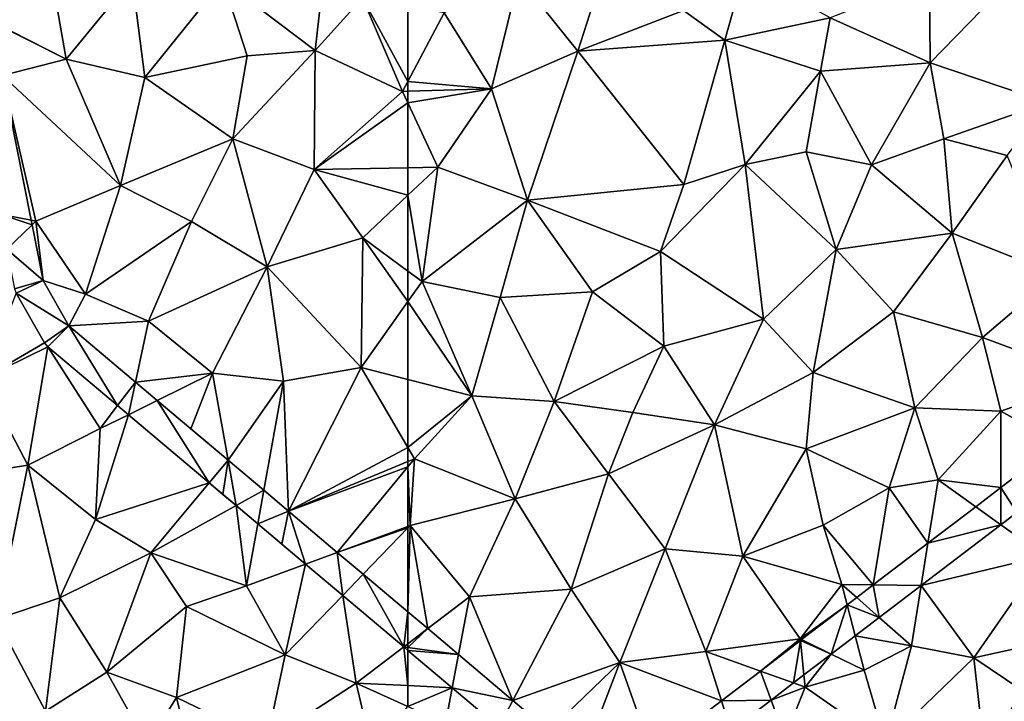
# Model space of a CAD drawing. Extents: x 2983 to 4000, y -3000 to -1995.
# Drawn here: x 3599 to 3665, y -2093 to -2047 of the extents above; entities that cross this region are included whole.
import ezdxf

# ---------------------------------------------------------------- set-up
doc = ezdxf.new("R2010")
doc.units = 0
doc.header["$MEASUREMENT"] = 0
doc.layers.add('Terraen', color=33, linetype='Continuous')
doc.layers.add('Terraen_vej', color=33, linetype='Continuous')

# ---------------------------------------------------------------- blocks, each defined once
blk = doc.blocks.new('1km_6222_576_Flyttet_X-573000m_Y-6225000m_ACAD_1_FMEBLOCK50')
at = {"layer": 'Terraen_vej', "color": 251, "true_color": 0x555555}
for points in [[(34.818, 2.159, 1.982), (36.941, 1.734, 1.993), (35.002, 11.544, 1.974)], [(34.818, 2.159, 1.982), (37.002, 1.424, 1.994), (36.941, 1.734, 1.993)], [(34.818, 2.159, 1.982), (35.288, -0.216, 1.985), (37.002, 1.424, 1.994)], [(35.288, -0.216, 1.985), (37.749, -2.356, 2.001), (37.002, 1.424, 1.994)], [(35.819, -2.904, 1.989), (37.749, -2.356, 2.001), (35.288, -0.216, 1.985)], [(35.819, -2.904, 1.989), (35.931, -3.205, 1.989), (37.749, -2.356, 2.001)], [(35.931, -3.205, 1.989), (39.501, -5.43, 2.012), (37.749, -2.356, 2.001)], [(37.851, -6.575, 2), (39.501, -5.43, 2.012), (35.931, -3.205, 1.989)], [(38.076, -6.845, 2.002), (39.501, -5.43, 2.012), (37.851, -6.575, 2)], [(38.076, -6.845, 2.002), (42.804, -10.829, 1.995), (39.501, -5.43, 2.012)], [(39.501, -5.43, 2.012), (42.804, -10.829, 1.995), (44.015, -9.234, 2.004)], [(42.804, -10.829, 1.995), (43.536, -11.446, 1.994), (44.015, -9.234, 2.004)], [(43.536, -11.446, 1.994), (45.495, -10.481, 2.001), (44.015, -9.234, 2.004)], [(43.536, -11.446, 1.994), (49.019, -16.065, 1.987), (45.495, -10.481, 2.001)], [(50.3, -14.53, 1.993), (45.495, -10.481, 2.001), (49.019, -16.065, 1.987)], [(50.3, -14.53, 1.993), (49.019, -16.065, 1.987), (49.955, -16.854, 1.985)], [(50.848, -17.607, 1.984), (50.3, -14.53, 1.993), (49.955, -16.854, 1.985)], [(52.721, -16.569, 1.988), (50.3, -14.53, 1.993), (50.848, -17.607, 1.984)], [(52.313, -18.841, 1.982), (52.721, -16.569, 1.988), (50.848, -17.607, 1.984)], [(52.313, -18.841, 1.982), (54.395, -17.98, 1.985), (52.721, -16.569, 1.988)], [(54.395, -17.98, 1.985), (52.313, -18.841, 1.982), (53.952, -20.222, 1.98)], [(55.553, -21.571, 1.977), (54.395, -17.98, 1.985), (53.952, -20.222, 1.98)], [(55.553, -21.571, 1.977), (57.713, -20.776, 1.979), (54.395, -17.98, 1.985)], [(58.076, -23.697, 1.974), (57.713, -20.776, 1.979), (55.553, -21.571, 1.977)], [(58.076, -23.697, 1.974), (59.468, -22.255, 1.976), (57.713, -20.776, 1.979)], [(62.219, -27.188, 1.968), (59.468, -22.255, 1.976), (58.076, -23.697, 1.974)], [(62.219, -27.188, 1.968), (62.5, -24.809, 1.971), (59.468, -22.255, 1.976)], [(62.219, -27.188, 1.968), (62.5, -26.974, 1.968), (62.5, -24.809, 1.971)], [(62.219, -27.188, 1.968), (62.5, -27.227, 1.968), (62.5, -26.974, 1.968)], [(62.5, -27.425, 1.967), (62.5, -27.227, 1.968), (62.219, -27.188, 1.968)]]:
    blk.add_polyline3d(points, close=True, dxfattribs=at)
blk = doc.blocks.new('1km_6222_576_Flyttet_X-573000m_Y-6225000m_ACAD_1_FMEBLOCK91')
at = {"layer": 'Terraen_vej', "color": 251, "true_color": 0x555555}
for points in [[(-18.343, -6.373, 1.96), (-22.269, -9.366, 1.958), (-21.185, -11.055, 1.966)], [(-23.975, -10.667, 1.957), (-22.268, -11.881, 1.966), (-22.269, -9.366, 1.958)], [(-22.269, -9.366, 1.958), (-22.268, -11.881, 1.966), (-21.185, -11.055, 1.966)], [(-27.221, -13.142, 1.955), (-22.268, -11.881, 1.966), (-23.975, -10.667, 1.957)], [(-21.185, -11.055, 1.966), (-21.185, -11.055, 1.966), (-22.268, -11.881, 1.966)], [(-21.185, -11.055, 1.966), (-22.268, -11.881, 1.966), (-22.268, -11.881, 1.966)], [(-27.221, -13.142, 1.955), (-27.683, -16.008, 1.962), (-22.268, -11.881, 1.966)], [(-22.268, -11.881, 1.966), (-22.268, -11.881, 1.966), (-27.683, -16.008, 1.962)], [(-22.268, -11.881, 1.966), (-27.683, -16.008, 1.962), (-27.683, -16.008, 1.962)], [(-30.928, -15.968, 1.954), (-27.683, -16.008, 1.962), (-27.221, -13.142, 1.955)], [(-32.054, -16.826, 1.953), (-30.522, -18.173, 1.961), (-30.928, -15.968, 1.954)], [(-30.522, -18.173, 1.961), (-27.683, -16.008, 1.962), (-30.928, -15.968, 1.954)], [(-27.683, -16.008, 1.962), (-27.683, -16.008, 1.962), (-30.522, -18.173, 1.961)], [(-27.683, -16.008, 1.962), (-30.522, -18.173, 1.961), (-30.522, -18.173, 1.961)], [(-27.683, -16.008, 1.962), (-27.683, -16.008, 1.962), (-27.683, -16.008, 1.962)], [(-27.683, -16.008, 1.962), (-27.683, -16.008, 1.962), (-27.683, -16.008, 1.962)], [(-35.787, -19.672, 1.951), (-33.78, -20.657, 1.959), (-32.702, -17.32, 1.953)], [(-32.702, -17.32, 1.953), (-33.78, -20.657, 1.959), (-32.156, -19.419, 1.96)], [(-32.702, -17.32, 1.953), (-30.522, -18.173, 1.961), (-32.054, -16.826, 1.953)], [(-32.702, -17.32, 1.953), (-32.156, -19.419, 1.96), (-30.522, -18.173, 1.961)], [(-61.151, -18.927, 1.968), (-62.5, -17.79, 1.971), (-62.5, -19.955, 1.968)], [(-30.522, -18.173, 1.961), (-30.522, -18.173, 1.961), (-32.156, -19.419, 1.96)], [(-30.522, -18.173, 1.961), (-32.156, -19.419, 1.96), (-32.156, -19.419, 1.96)], [(-62.5, -20.208, 1.968), (-59.06, -20.689, 1.964), (-61.151, -18.927, 1.968)], [(-62.5, -20.208, 1.968), (-61.151, -18.927, 1.968), (-62.5, -19.955, 1.968)], [(-38.583, -21.804, 1.95), (-36.344, -22.611, 1.957), (-35.877, -19.741, 1.951)], [(-35.877, -19.741, 1.951), (-36.344, -22.611, 1.957), (-35.629, -22.067, 1.957)], [(-35.877, -19.741, 1.951), (-33.78, -20.657, 1.959), (-35.787, -19.672, 1.951)], [(-35.877, -19.741, 1.951), (-35.629, -22.067, 1.957), (-33.78, -20.657, 1.959)], [(-32.156, -19.419, 1.96), (-32.156, -19.419, 1.96), (-33.78, -20.657, 1.959)], [(-32.156, -19.419, 1.96), (-33.78, -20.657, 1.959), (-33.78, -20.657, 1.959)], [(-32.156, -19.419, 1.96), (-32.156, -19.419, 1.96), (-32.156, -19.419, 1.96)], [(-62.5, -20.208, 1.968), (-62.5, -20.406, 1.967), (-59.06, -20.689, 1.964)], [(-62.5, -20.406, 1.967), (-59.486, -22.945, 1.963), (-59.06, -20.689, 1.964)], [(-59.486, -22.945, 1.963), (-55.374, -23.794, 1.958), (-59.06, -20.689, 1.964)], [(-33.78, -20.657, 1.959), (-33.78, -20.657, 1.959), (-35.629, -22.067, 1.957)], [(-33.78, -20.657, 1.959), (-35.629, -22.067, 1.957), (-35.629, -22.067, 1.957)], [(-33.78, -20.657, 1.959), (-33.78, -20.657, 1.959), (-33.78, -20.657, 1.959)], [(-38.583, -21.804, 1.95), (-41.226, -23.819, 1.949), (-37.865, -23.771, 1.956)], [(-38.583, -21.804, 1.95), (-37.865, -23.771, 1.956), (-36.344, -22.611, 1.957)], [(-36.344, -22.611, 1.957), (-36.344, -22.611, 1.957), (-37.865, -23.771, 1.956)], [(-36.344, -22.611, 1.957), (-37.865, -23.771, 1.956), (-37.865, -23.771, 1.956)], [(-35.629, -22.067, 1.957), (-35.629, -22.067, 1.957), (-36.344, -22.611, 1.957)], [(-35.629, -22.067, 1.957), (-36.344, -22.611, 1.957), (-36.344, -22.611, 1.957)], [(-56.325, -25.608, 1.959), (-55.374, -23.794, 1.958), (-59.486, -22.945, 1.963)], [(-56.325, -25.608, 1.959), (-52.935, -25.85, 1.953), (-55.374, -23.794, 1.958)], [(-45.936, -27.41, 1.947), (-40.588, -25.847, 1.955), (-41.226, -23.819, 1.949)], [(-41.226, -23.819, 1.949), (-40.588, -25.847, 1.955), (-37.865, -23.771, 1.956)], [(-37.865, -23.771, 1.956), (-37.865, -23.771, 1.956), (-40.588, -25.847, 1.955)], [(-37.865, -23.771, 1.956), (-40.588, -25.847, 1.955), (-40.588, -25.847, 1.955)], [(-37.865, -23.771, 1.956), (-37.865, -23.771, 1.956), (-37.865, -23.771, 1.956)]]:
    blk.add_polyline3d(points, close=True, dxfattribs=at)
blk = doc.blocks.new('1km_6222_576_Flyttet_X-573000m_Y-6225000m_ACAD_1_FMEBLOCK106')
at = {"layer": 'Terraen', "color": 9, "true_color": 0xbbbbbb}
for points in [[(-50.97, 13.19, 2.06), (-48.73, 20.19, 2.01), (-54.97, 18.19, 2.02)], [(-50.97, 13.19, 2.06), (-43.8, 15.96, 2.03), (-48.73, 20.19, 2.01)], [(-27.07, 12.41, 1.99), (-20.07, 19.62, 1.98), (-27.11, 18.11, 2.03)], [(-19.12, 9.73, 1.94), (-20.07, 19.62, 1.98), (-27.07, 12.41, 1.99)], [(-56.83, 10.65, 2.04), (-54.97, 18.19, 2.02), (-60.05, 15.79, 2)], [(-56.83, 10.65, 2.04), (-50.97, 13.19, 2.06), (-54.97, 18.19, 2.02)], [(-43.8, 15.96, 2.03), (-41, 13.94, 2.05), (-39.66, 18.7, 2.7)], [(-33.85, 15.45, 2.04), (-39.66, 18.7, 2.7), (-41, 13.94, 2.05)], [(-27.07, 12.41, 1.99), (-27.11, 18.11, 2.03), (-33.85, 15.45, 2.04)], [(-62.5, 16.246, 1.987), (-62.5, 11.152, 2), (-60.05, 15.79, 2)], [(-56.83, 10.65, 2.04), (-60.05, 15.79, 2), (-62.5, 11.152, 2)], [(-50.97, 13.19, 2.06), (-41, 13.94, 2.05), (-43.8, 15.96, 2.03)], [(-34.51, 11.85, 2.04), (-33.85, 15.45, 2.04), (-41, 13.94, 2.05)], [(-34.51, 11.85, 2.04), (-27.07, 12.41, 1.99), (-33.85, 15.45, 2.04)], [(-43.77, 4.17, 2.05), (-41, 13.94, 2.05), (-50.97, 13.19, 2.06)], [(-39.61, 5.51, 2.04), (-41, 13.94, 2.05), (-43.77, 4.17, 2.05)], [(-39.61, 5.51, 2.04), (-34.51, 11.85, 2.04), (-41, 13.94, 2.05)], [(-54.38, 3.09, 2.07), (-50.97, 13.19, 2.06), (-56.83, 10.65, 2.04)], [(-54.38, 3.09, 2.07), (-43.77, 4.17, 2.05), (-50.97, 13.19, 2.06)], [(-31.06, 5.5, 1.97), (-27.07, 12.41, 1.99), (-34.51, 11.85, 2.04)], [(-31.06, 5.5, 1.97), (-26.15, 7.26, 1.96), (-27.07, 12.41, 1.99)], [(-26.15, 7.26, 1.96), (-19.12, 9.73, 1.94), (-27.07, 12.41, 1.99)], [(-35.48, 6.38, 2.01), (-34.51, 11.85, 2.04), (-39.61, 5.51, 2.04)], [(-35.48, 6.38, 2.01), (-31.06, 5.5, 1.97), (-34.51, 11.85, 2.04)], [(-62.5, 10.481, 2.002), (-56.83, 10.65, 2.04), (-62.5, 11.152, 2)], [(-62.5, 9.694, 2.002), (-60.48, 5.34, 2.01), (-56.83, 10.65, 2.04)], [(-62.5, 9.694, 2.002), (-56.83, 10.65, 2.04), (-62.5, 10.481, 2.002)], [(-60.48, 5.34, 2.01), (-54.38, 3.09, 2.07), (-56.83, 10.65, 2.04)], [(-62.5, 5.299, 2.008), (-60.48, 5.34, 2.01), (-62.5, 9.694, 2.002)], [(-26.15, 7.26, 1.96), (-21.84, 6.13, 1.94), (-19.12, 9.73, 1.94)], [(-25.57, 0.87, 1.95), (-26.15, 7.26, 1.96), (-31.06, 5.5, 1.97)], [(-25.57, 0.87, 1.95), (-21.84, 6.13, 1.94), (-26.15, 7.26, 1.96)], [(-35.48, 6.38, 2.01), (-39.61, 5.51, 2.04), (-33.44, -0.24, 1.96)], [(-35.48, 6.38, 2.01), (-33.44, -0.24, 1.96), (-31.06, 5.5, 1.97)], [(-25.57, 0.87, 1.95), (-18.5, -1.93, 1.92), (-21.84, 6.13, 1.94)], [(-45.36, -0.38, 2.05), (-39.61, 5.51, 2.04), (-43.77, 4.17, 2.05)], [(-38.38, -4.96, 1.98), (-39.61, 5.51, 2.04), (-45.36, -0.38, 2.05)], [(-38.38, -4.96, 1.98), (-33.44, -0.24, 1.96), (-39.61, 5.51, 2.04)], [(-25.57, 0.87, 1.95), (-31.06, 5.5, 1.97), (-33.44, -0.24, 1.96)], [(-62.5, 3.428, 2.018), (-61.54, -2.41, 2.06), (-60.48, 5.34, 2.01)], [(-62.5, 5.299, 2.008), (-62.5, 3.428, 2.018), (-60.48, 5.34, 2.01)], [(-61.54, -2.41, 2.06), (-54.38, 3.09, 2.07), (-60.48, 5.34, 2.01)], [(-45.36, -0.38, 2.05), (-43.77, 4.17, 2.05), (-54.38, 3.09, 2.07)], [(-62.5, 3.428, 2.018), (-62.5, -1.704, 2.053), (-61.54, -2.41, 2.06)], [(-56.24, -3.49, 2.08), (-54.38, 3.09, 2.07), (-61.54, -2.41, 2.06)], [(-56.24, -3.49, 2.08), (-49.97, -3.12, 2.05), (-54.38, 3.09, 2.07)], [(-45.36, -0.38, 2.05), (-54.38, 3.09, 2.07), (-49.97, -3.12, 2.05)], [(-29.55, -4.48, 1.94), (-25.57, 0.87, 1.95), (-33.44, -0.24, 1.96)], [(-23.51, -6.22, 1.92), (-25.57, 0.87, 1.95), (-29.55, -4.48, 1.94)], [(-23.51, -6.22, 1.92), (-18.5, -1.93, 1.92), (-25.57, 0.87, 1.95)], [(-45.13, -6.79, 2.01), (-45.36, -0.38, 2.05), (-49.97, -3.12, 2.05)], [(-38.38, -4.96, 1.98), (-45.36, -0.38, 2.05), (-45.13, -6.79, 2.01)], [(-35, -8.59, 1.94), (-33.44, -0.24, 1.96), (-38.38, -4.96, 1.98)], [(-35, -8.59, 1.94), (-29.55, -4.48, 1.94), (-33.44, -0.24, 1.96)], [(-62.5, -1.704, 2.053), (-62.5, -3.771, 2.062), (-61.54, -2.41, 2.06)], [(-23.51, -6.22, 1.92), (-16.02, -9, 1.92), (-18.5, -1.93, 1.92)], [(-62.5, -3.771, 2.062), (-58.17, -10.16, 2.04), (-61.54, -2.41, 2.06)], [(-58.17, -10.16, 2.04), (-56.24, -3.49, 2.08), (-61.54, -2.41, 2.06)], [(-52.58, -10.54, 2.05), (-49.97, -3.12, 2.05), (-56.24, -3.49, 2.08)], [(-45.13, -6.79, 2.01), (-49.97, -3.12, 2.05), (-52.58, -10.54, 2.05)], [(-62.5, -3.771, 2.062), (-62.5, -9.056, 2.057), (-58.17, -10.16, 2.04)], [(-58.17, -10.16, 2.04), (-52.58, -10.54, 2.05), (-56.24, -3.49, 2.08)], [(-28.1, -10.98, 1.93), (-29.55, -4.48, 1.94), (-35, -8.59, 1.94)], [(-28.1, -10.98, 1.93), (-23.51, -6.22, 1.92), (-29.55, -4.48, 1.94)], [(-41.7, -12.14, 1.97), (-38.38, -4.96, 1.98), (-45.13, -6.79, 2.01)], [(-41.7, -12.14, 1.97), (-35, -8.59, 1.94), (-38.38, -4.96, 1.98)], [(-22.27, -11.2, 1.91), (-23.51, -6.22, 1.92), (-28.1, -10.98, 1.93)], [(-22.27, -11.2, 1.91), (-16.02, -9, 1.92), (-23.51, -6.22, 1.92)], [(-47.24, -11.29, 2.02), (-45.13, -6.79, 2.01), (-52.58, -10.54, 2.05)], [(-41.7, -12.14, 1.97), (-45.13, -6.79, 2.01), (-47.24, -11.29, 2.02)], [(-41.7, -12.14, 1.97), (-35.49, -13.76, 1.95), (-35, -8.59, 1.94)], [(-35.49, -13.76, 1.95), (-28.1, -10.98, 1.93), (-35, -8.59, 1.94)], [(-62.5, -13.668, 2.096), (-58.17, -10.16, 2.04), (-62.5, -9.056, 2.057)], [(-18.343, -13.392, 1.96), (-16.02, -9, 1.92), (-22.27, -11.2, 1.91)], [(-62.5, -13.668, 2.096), (-62.05, -14.44, 2.1), (-58.17, -10.16, 2.04)], [(-55.23, -17.14, 2.03), (-58.17, -10.16, 2.04), (-62.05, -14.44, 2.1)], [(-55.23, -17.14, 2.03), (-52.58, -10.54, 2.05), (-58.17, -10.16, 2.04)], [(-55.23, -17.14, 2.03), (-48.89, -15.45, 2.02), (-52.58, -10.54, 2.05)], [(-48.89, -15.45, 2.02), (-47.24, -11.29, 2.02), (-52.58, -10.54, 2.05)], [(-48.89, -15.45, 2.02), (-41.7, -12.14, 1.97), (-47.24, -11.29, 2.02)], [(-29.86, -16.4, 1.94), (-28.1, -10.98, 1.93), (-35.49, -13.76, 1.95)], [(-26.53, -15.87, 1.93), (-28.1, -10.98, 1.93), (-29.86, -16.4, 1.94)], [(-26.53, -15.87, 1.93), (-22.27, -11.2, 1.91), (-28.1, -10.98, 1.93)], [(-22.269, -16.385, 1.958), (-22.27, -11.2, 1.91), (-26.53, -15.87, 1.93)], [(-18.343, -13.392, 1.96), (-22.27, -11.2, 1.91), (-22.269, -16.385, 1.958)], [(-45.05, -20.53, 1.97), (-41.7, -12.14, 1.97), (-48.89, -15.45, 2.02)], [(-39.78, -21.04, 1.96), (-41.7, -12.14, 1.97), (-45.05, -20.53, 1.97)], [(-39.78, -21.04, 1.96), (-35.49, -13.76, 1.95), (-41.7, -12.14, 1.97)], [(-62.5, -14.626, 2.094), (-62.05, -14.44, 2.1), (-62.5, -13.668, 2.096)], [(-39.78, -21.04, 1.96), (-34.32, -18.93, 1.96), (-35.49, -13.76, 1.95)], [(-34.32, -18.93, 1.96), (-29.86, -16.4, 1.94), (-35.49, -13.76, 1.95)], [(-62.35, -18.96, 2.04), (-62.05, -14.44, 2.1), (-62.5, -14.984, 2.09)], [(-62.5, -14.626, 2.094), (-62.5, -14.984, 2.09), (-62.05, -14.44, 2.1)], [(-55.23, -17.14, 2.03), (-62.05, -14.44, 2.1), (-62.35, -18.96, 2.04)], [(-62.5, -19.015, 2.038), (-62.35, -18.96, 2.04), (-62.5, -14.984, 2.09)], [(-51.42, -23.27, 1.98), (-48.89, -15.45, 2.02), (-55.23, -17.14, 2.03)], [(-51.42, -23.27, 1.98), (-45.05, -20.53, 1.97), (-48.89, -15.45, 2.02)], [(-27.221, -20.16, 1.955), (-26.53, -15.87, 1.93), (-29.86, -16.4, 1.94)], [(-23.975, -17.686, 1.957), (-26.53, -15.87, 1.93), (-27.221, -20.16, 1.955)], [(-22.269, -16.385, 1.958), (-26.53, -15.87, 1.93), (-23.975, -17.686, 1.957)], [(-30.928, -22.987, 1.954), (-29.86, -16.4, 1.94), (-34.32, -18.93, 1.96)], [(-27.221, -20.16, 1.955), (-29.86, -16.4, 1.94), (-30.928, -22.987, 1.954)], [(-58.32, -23.79, 2.02), (-55.23, -17.14, 2.03), (-62.35, -18.96, 2.04)], [(-51.42, -23.27, 1.98), (-55.23, -17.14, 2.03), (-58.32, -23.79, 2.02)], [(-21.185, -18.074, 1.966), (-22.268, -18.9, 1.966), (-19.3, -21.01, 1.97)], [(-62.5, -19.015, 2.038), (-62.5, -19.115, 2.037), (-62.35, -18.96, 2.04)], [(-62.5, -19.115, 2.037), (-62.5, -24.809, 1.971), (-62.35, -18.96, 2.04)], [(-62.5, -24.809, 1.971), (-61.151, -25.946, 1.968), (-62.35, -18.96, 2.04)], [(-61.151, -25.946, 1.968), (-58.32, -23.79, 2.02), (-62.35, -18.96, 2.04)], [(-33.06, -22.96, 1.93), (-34.32, -18.93, 1.96), (-39.78, -21.04, 1.96)], [(-30.928, -22.987, 1.954), (-34.32, -18.93, 1.96), (-33.06, -22.96, 1.93)], [(-22.268, -18.9, 1.966), (-27.683, -23.027, 1.962), (-19.3, -21.01, 1.97)], [(-48.13, -28.25, 1.93), (-45.05, -20.53, 1.97), (-51.42, -23.27, 1.98)], [(-42.28, -27.49, 1.93), (-45.05, -20.53, 1.97), (-48.13, -28.25, 1.93)], [(-42.28, -27.49, 1.93), (-39.78, -21.04, 1.96), (-45.05, -20.53, 1.97)], [(-42.28, -27.49, 1.93), (-35.89, -26.64, 1.93), (-39.78, -21.04, 1.96)], [(-35.89, -26.64, 1.93), (-33.06, -22.96, 1.93), (-39.78, -21.04, 1.96)], [(-27.683, -23.027, 1.962), (-24.1, -27.93, 1.96), (-19.3, -21.01, 1.97)], [(-24.1, -27.93, 1.96), (-18.28, -26.63, 1.96), (-19.3, -21.01, 1.97)], [(-55.374, -30.813, 1.958), (-51.42, -23.27, 1.98), (-58.32, -23.79, 2.02)], [(-55.374, -30.813, 1.958), (-48.13, -28.25, 1.93), (-51.42, -23.27, 1.98)], [(-32.702, -24.339, 1.953), (-33.06, -22.96, 1.93), (-35.89, -26.64, 1.93)], [(-32.054, -23.845, 1.953), (-33.06, -22.96, 1.93), (-32.702, -24.339, 1.953)], [(-30.928, -22.987, 1.954), (-33.06, -22.96, 1.93), (-32.054, -23.845, 1.953)], [(-27.683, -23.027, 1.962), (-30.522, -25.192, 1.961), (-28.34, -27.11, 1.95)], [(-27.683, -23.027, 1.962), (-27.683, -23.027, 1.962), (-28.34, -27.11, 1.95)], [(-27.683, -23.027, 1.962), (-28.34, -27.11, 1.95), (-24.1, -27.93, 1.96)], [(-27.683, -23.027, 1.962), (-27.683, -23.027, 1.962), (-24.1, -27.93, 1.96)], [(-59.06, -27.708, 1.964), (-58.32, -23.79, 2.02), (-61.151, -25.946, 1.968)], [(-55.374, -30.813, 1.958), (-58.32, -23.79, 2.02), (-59.06, -27.708, 1.964)], [(-32.702, -24.339, 1.953), (-35.89, -26.64, 1.93), (-35.787, -26.691, 1.951)], [(-30.522, -25.192, 1.961), (-32.156, -26.438, 1.96), (-28.34, -27.11, 1.95)], [(-38.583, -28.823, 1.95), (-35.89, -26.64, 1.93), (-42.28, -27.49, 1.93)], [(-35.877, -26.76, 1.951), (-35.89, -26.64, 1.93), (-38.583, -28.823, 1.95)], [(-35.787, -26.691, 1.951), (-35.89, -26.64, 1.93), (-35.877, -26.76, 1.951)], [(-32.156, -26.438, 1.96), (-33.78, -27.676, 1.959), (-31.55, -28.77, 1.94)], [(-32.156, -26.438, 1.96), (-32.156, -26.438, 1.96), (-31.55, -28.77, 1.94)], [(-32.156, -26.438, 1.96), (-31.55, -28.77, 1.94), (-28.34, -27.11, 1.95)], [(-24.1, -27.93, 1.96), (-20.84, -30.12, 1.98), (-18.28, -26.63, 1.96)], [(-30.11, -33.71, 1.94), (-28.34, -27.11, 1.95), (-31.55, -28.77, 1.94)], [(-30.11, -33.71, 1.94), (-24.1, -27.93, 1.96), (-28.34, -27.11, 1.95)], [(-59.486, -29.964, 1.963), (-62.5, -27.425, 1.967), (-62.5, -29.814, 1.994)], [(-41.226, -30.838, 1.949), (-42.28, -27.49, 1.93), (-48.13, -28.25, 1.93)], [(-38.583, -28.823, 1.95), (-42.28, -27.49, 1.93), (-41.226, -30.838, 1.949)], [(-33.78, -27.676, 1.959), (-35.629, -29.085, 1.957), (-35.54, -29.92, 1.93)], [(-33.78, -27.676, 1.959), (-35.54, -29.92, 1.93), (-31.55, -28.77, 1.94)], [(-33.78, -27.676, 1.959), (-33.78, -27.676, 1.959), (-31.55, -28.77, 1.94)], [(-23.36, -34.6, 2), (-24.1, -27.93, 1.96), (-30.11, -33.71, 1.94)], [(-23.36, -34.6, 2), (-20.84, -30.12, 1.98), (-24.1, -27.93, 1.96)], [(-52.935, -32.869, 1.953), (-48.13, -28.25, 1.93), (-55.374, -30.813, 1.958)], [(-52.935, -32.869, 1.953), (-49.97, -33.08, 1.93), (-48.13, -28.25, 1.93)], [(-45.936, -34.429, 1.947), (-48.13, -28.25, 1.93), (-49.97, -33.08, 1.93)], [(-41.226, -30.838, 1.949), (-48.13, -28.25, 1.93), (-45.936, -34.429, 1.947)], [(-35.629, -29.085, 1.957), (-36.344, -29.63, 1.957), (-35.54, -29.92, 1.93)], [(-30.11, -33.71, 1.94), (-31.55, -28.77, 1.94), (-35.54, -29.92, 1.93)], [(-62.5, -31.217, 1.978), (-59.486, -29.964, 1.963), (-62.5, -29.814, 1.994)], [(-62.5, -31.217, 1.978), (-59.94, -32.37, 1.94), (-59.486, -29.964, 1.963)], [(-56.325, -32.627, 1.959), (-59.486, -29.964, 1.963), (-59.94, -32.37, 1.94)], [(-36.344, -29.63, 1.957), (-37.865, -30.79, 1.956), (-35.54, -29.92, 1.93)], [(-36.93, -33.35, 1.95), (-35.54, -29.92, 1.93), (-37.865, -30.79, 1.956)], [(-30.11, -33.71, 1.94), (-35.54, -29.92, 1.93), (-36.93, -33.35, 1.95)], [(-37.865, -30.79, 1.956), (-40.588, -32.866, 1.955), (-36.93, -33.35, 1.95)], [(-37.865, -30.79, 1.956), (-36.93, -33.35, 1.95), (-37.865, -30.79, 1.956)]]:
    blk.add_polyline3d(points, close=True, dxfattribs=at)
blk = doc.blocks.new('1km_6222_576_Flyttet_X-573000m_Y-6225000m_ACAD_1_FMEBLOCK117')
at = {"layer": 'Terraen', "color": 9, "true_color": 0xbbbbbb}
for points in [[(34.276, 15.218, 1.966), (39.31, 12.66, 1.97), (37.64, 22.2, 1.99)], [(39.31, 12.66, 1.97), (43.79, 18.12, 1.91), (37.64, 22.2, 1.99)], [(56.22, 13.24, 1.96), (57.02, 20.43, 1.95), (49.94, 17.99, 1.93)], [(56.22, 13.24, 1.96), (59.41, 16.82, 1.97), (57.02, 20.43, 1.95)], [(39.31, 12.66, 1.97), (44.65, 11.42, 1.96), (43.79, 18.12, 1.91)], [(44.65, 11.42, 1.96), (49.94, 17.99, 1.93), (43.79, 18.12, 1.91)], [(44.65, 11.42, 1.96), (51.59, 12.88, 1.97), (49.94, 17.99, 1.93)], [(51.59, 12.88, 1.97), (56.22, 13.24, 1.96), (49.94, 17.99, 1.93)], [(62.14, 10.47, 2), (59.41, 16.82, 1.97), (56.22, 13.24, 1.96)], [(62.5, 16.246, 1.987), (59.41, 16.82, 1.97), (62.5, 11.152, 2)], [(59.41, 16.82, 1.97), (62.14, 10.47, 2), (62.5, 11.152, 2)], [(34.281, 15.194, 1.966), (39.31, 12.66, 1.97), (34.276, 15.218, 1.966)], [(34.281, 15.194, 1.966), (35.002, 11.544, 1.974), (39.31, 12.66, 1.97)], [(50.62, 7.25, 1.97), (51.59, 12.88, 1.97), (44.65, 11.42, 1.96)], [(50.62, 7.25, 1.97), (56.22, 13.24, 1.96), (51.59, 12.88, 1.97)], [(56.15, 5.17, 2), (56.22, 13.24, 1.96), (50.62, 7.25, 1.97)], [(56.15, 5.17, 2), (62.14, 10.47, 2), (56.22, 13.24, 1.96)], [(35.002, 11.544, 1.974), (43, 4.09, 1.98), (39.31, 12.66, 1.97)], [(43, 4.09, 1.98), (44.65, 11.42, 1.96), (39.31, 12.66, 1.97)], [(35.002, 11.544, 1.974), (37.26, 1.67, 2), (43, 4.09, 1.98)], [(36.941, 1.734, 1.993), (37.26, 1.67, 2), (35.002, 11.544, 1.974)], [(43, 4.09, 1.98), (50.62, 7.25, 1.97), (44.65, 11.42, 1.96)], [(62.5, 10.481, 2.002), (62.5, 11.152, 2), (62.14, 10.47, 2)], [(62.5, 9.694, 2.002), (62.14, 10.47, 2), (56.15, 5.17, 2)], [(62.5, 10.481, 2.002), (62.14, 10.47, 2), (62.5, 9.694, 2.002)], [(62.5, 5.299, 2.008), (62.5, 9.694, 2.002), (56.15, 5.17, 2)], [(43, 4.09, 1.98), (47.81, 1.65, 1.98), (50.62, 7.25, 1.97)], [(52.95, -1.41, 2.02), (50.62, 7.25, 1.97), (47.81, 1.65, 1.98)], [(52.95, -1.41, 2.02), (56.15, 5.17, 2), (50.62, 7.25, 1.97)], [(59.45, 0.54, 2.03), (56.15, 5.17, 2), (52.95, -1.41, 2.02)], [(62.5, 5.299, 2.008), (56.15, 5.17, 2), (62.5, 3.428, 2.018)], [(56.15, 5.17, 2), (59.45, 0.54, 2.03), (62.5, 3.428, 2.018)], [(40.64, -3.27, 2.02), (43, 4.09, 1.98), (37.26, 1.67, 2)], [(40.64, -3.27, 2.02), (47.81, 1.65, 1.98), (43, 4.09, 1.98)], [(62.5, 3.428, 2.018), (59.45, 0.54, 2.03), (62.5, -1.704, 2.053)], [(37.002, 1.424, 1.994), (37.26, 1.67, 2), (36.941, 1.734, 1.993)], [(37.749, -2.356, 2.001), (37.26, 1.67, 2), (37.002, 1.424, 1.994)], [(37.749, -2.356, 2.001), (40.64, -3.27, 2.02), (37.26, 1.67, 2)], [(44.91, -5.1, 2.02), (47.81, 1.65, 1.98), (40.64, -3.27, 2.02)], [(44.91, -5.1, 2.02), (52.95, -1.41, 2.02), (47.81, 1.65, 1.98)], [(59.34, -8.25, 2.07), (59.45, 0.54, 2.03), (52.95, -1.41, 2.02)], [(62.5, -3.771, 2.062), (59.45, 0.54, 2.03), (59.34, -8.25, 2.07)], [(62.5, -3.771, 2.062), (62.5, -1.704, 2.053), (59.45, 0.54, 2.03)], [(49.25, -8.63, 2.04), (52.95, -1.41, 2.02), (44.91, -5.1, 2.02)], [(54.05, -9.16, 2.03), (52.95, -1.41, 2.02), (49.25, -8.63, 2.04)], [(54.05, -9.16, 2.03), (59.34, -8.25, 2.07), (52.95, -1.41, 2.02)], [(39.501, -5.43, 2.012), (40.64, -3.27, 2.02), (37.749, -2.356, 2.001)], [(37.851, -6.575, 2), (35.931, -3.205, 1.989), (33.65, -9.01, 1.97)], [(39.501, -5.43, 2.012), (44.91, -5.1, 2.02), (40.64, -3.27, 2.02)], [(62.5, -3.771, 2.062), (59.34, -8.25, 2.07), (62.5, -9.056, 2.057)], [(39.501, -5.43, 2.012), (44.015, -9.234, 2.004), (44.91, -5.1, 2.02)], [(44.015, -9.234, 2.004), (49.25, -8.63, 2.04), (44.91, -5.1, 2.02)], [(38.076, -6.845, 2.002), (37.851, -6.575, 2), (33.65, -9.01, 1.97)], [(38.076, -6.845, 2.002), (33.65, -9.01, 1.97), (36.71, -14.87, 1.98)], [(38.076, -6.845, 2.002), (36.71, -14.87, 1.98), (41.62, -12.39, 2.03)], [(38.076, -6.845, 2.002), (41.62, -12.39, 2.03), (42.804, -10.829, 1.995)], [(45.495, -10.481, 2.001), (49.25, -8.63, 2.04), (44.015, -9.234, 2.004)], [(49.25, -8.63, 2.04), (45.495, -10.481, 2.001), (47.78, -12.406, 1.997)], [(50.3, -14.53, 1.993), (49.25, -8.63, 2.04), (47.78, -12.406, 1.997)], [(50.3, -14.53, 1.993), (54.05, -9.16, 2.03), (49.25, -8.63, 2.04)], [(54.395, -17.98, 1.985), (59.34, -8.25, 2.07), (54.05, -9.16, 2.03)], [(54.395, -17.98, 1.985), (62.5, -13.668, 2.096), (59.34, -8.25, 2.07)], [(62.5, -13.668, 2.096), (62.5, -9.056, 2.057), (59.34, -8.25, 2.07)], [(36.71, -14.87, 1.98), (33.65, -9.01, 1.97), (30.7, -15.82, 1.94)], [(52.721, -16.569, 1.988), (54.05, -9.16, 2.03), (50.3, -14.53, 1.993)], [(54.395, -17.98, 1.985), (54.05, -9.16, 2.03), (52.721, -16.569, 1.988)], [(42.804, -10.829, 1.995), (41.62, -12.39, 2.03), (43.536, -11.446, 1.994)], [(43.536, -11.446, 1.994), (41.31, -18.54, 2.01), (49.019, -16.065, 1.987)], [(43.536, -11.446, 1.994), (41.62, -12.39, 2.03), (41.31, -18.54, 2.01)], [(41.31, -18.54, 2.01), (41.62, -12.39, 2.03), (36.71, -14.87, 1.98)], [(54.395, -17.98, 1.985), (62.5, -14.626, 2.094), (62.5, -13.668, 2.096)], [(62.5, -14.984, 2.09), (62.5, -14.626, 2.094), (54.395, -17.98, 1.985)], [(34.6, -25.31, 1.93), (36.71, -14.87, 1.98), (30.7, -15.82, 1.94)], [(34.6, -25.31, 1.93), (38.89, -23.87, 1.97), (36.71, -14.87, 1.98)], [(38.89, -23.87, 1.97), (41.31, -18.54, 2.01), (36.71, -14.87, 1.98)], [(57.713, -20.776, 1.979), (62.5, -14.984, 2.09), (54.395, -17.98, 1.985)], [(57.713, -20.776, 1.979), (62.5, -19.015, 2.038), (62.5, -14.984, 2.09)], [(49.019, -16.065, 1.987), (41.31, -18.54, 2.01), (45.05, -20.82, 2.05)], [(50.848, -17.607, 1.984), (49.019, -16.065, 1.987), (45.05, -20.82, 2.05)], [(50.848, -17.607, 1.984), (45.05, -20.82, 2.05), (51.56, -23.04, 2.08)], [(52.313, -18.841, 1.982), (50.848, -17.607, 1.984), (51.56, -23.04, 2.08)], [(38.89, -23.87, 1.97), (45.05, -20.82, 2.05), (41.31, -18.54, 2.01)], [(52.313, -18.841, 1.982), (51.56, -23.04, 2.08), (55.553, -21.571, 1.977)], [(62.5, -19.115, 2.037), (62.5, -19.015, 2.038), (57.713, -20.776, 1.979)], [(59.468, -22.255, 1.976), (62.5, -19.115, 2.037), (57.713, -20.776, 1.979)], [(62.5, -24.809, 1.971), (62.5, -19.115, 2.037), (59.468, -22.255, 1.976)], [(42.07, -28.9, 1.99), (45.05, -20.82, 2.05), (38.89, -23.87, 1.97)], [(42.07, -28.9, 1.99), (47.49, -24.45, 2.06), (45.05, -20.82, 2.05)], [(47.49, -24.45, 2.06), (51.56, -23.04, 2.08), (45.05, -20.82, 2.05)], [(55.553, -21.571, 1.977), (51.56, -23.04, 2.08), (54.18, -27.73, 2.06)], [(58.076, -23.697, 1.974), (55.553, -21.571, 1.977), (54.18, -27.73, 2.06)], [(54.18, -27.73, 2.06), (51.56, -23.04, 2.08), (47.49, -24.45, 2.06)], [(37.92, -31.54, 1.95), (38.89, -23.87, 1.97), (34.6, -25.31, 1.93)], [(37.92, -31.54, 1.95), (42.07, -28.9, 1.99), (38.89, -23.87, 1.97)], [(58.076, -23.697, 1.974), (54.18, -27.73, 2.06), (59, -29.64, 2.03)], [(62.219, -27.188, 1.968), (58.076, -23.697, 1.974), (59, -29.64, 2.03)], [(46.81, -30.62, 2.03), (47.49, -24.45, 2.06), (42.07, -28.9, 1.99)], [(46.81, -30.62, 2.03), (54.18, -27.73, 2.06), (47.49, -24.45, 2.06)], [(31.09, -31.47, 1.89), (37.92, -31.54, 1.95), (34.6, -25.31, 1.93)], [(62.219, -27.188, 1.968), (59, -29.64, 2.03), (62.5, -29.814, 1.994)], [(62.5, -27.425, 1.967), (62.219, -27.188, 1.968), (62.5, -29.814, 1.994)], [(52.93, -33.57, 2.01), (54.18, -27.73, 2.06), (46.81, -30.62, 2.03)], [(52.93, -33.57, 2.01), (59, -29.64, 2.03), (54.18, -27.73, 2.06)], [(44.82, -33.8, 2.01), (42.07, -28.9, 1.99), (37.92, -31.54, 1.95)], [(44.82, -33.8, 2.01), (46.81, -30.62, 2.03), (42.07, -28.9, 1.99)], [(60.07, -34.23, 1.96), (59, -29.64, 2.03), (52.93, -33.57, 2.01)], [(62.5, -31.217, 1.978), (62.5, -29.814, 1.994), (59, -29.64, 2.03)], [(62.5, -31.217, 1.978), (59, -29.64, 2.03), (60.07, -34.23, 1.96)], [(48.45, -37.41, 2), (46.81, -30.62, 2.03), (44.82, -33.8, 2.01)], [(48.45, -37.41, 2), (52.93, -33.57, 2.01), (46.81, -30.62, 2.03)]]:
    blk.add_polyline3d(points, close=True, dxfattribs=at)

msp = doc.modelspace()

# ---------------------------------------------------------------- block references
at = {"layer": 'Terraen', "color": 9, "true_color": 0xbbbbbb}
for name, p in [('1km_6222_576_Flyttet_X-573000m_Y-6225000m_ACAD_1_FMEBLOCK117', (3562.5, -2062.5)), ('1km_6222_576_Flyttet_X-573000m_Y-6225000m_ACAD_1_FMEBLOCK106', (3687.5, -2062.5))]:
    msp.add_blockref(name, p, dxfattribs=at)
at = {"layer": 'Terraen_vej', "color": 251, "true_color": 0x555555}
for name, p in [('1km_6222_576_Flyttet_X-573000m_Y-6225000m_ACAD_1_FMEBLOCK50', (3562.5, -2062.5)), ('1km_6222_576_Flyttet_X-573000m_Y-6225000m_ACAD_1_FMEBLOCK91', (3687.5, -2069.519))]:
    msp.add_blockref(name, p, dxfattribs=at)

doc.saveas('drawing.dxf')
